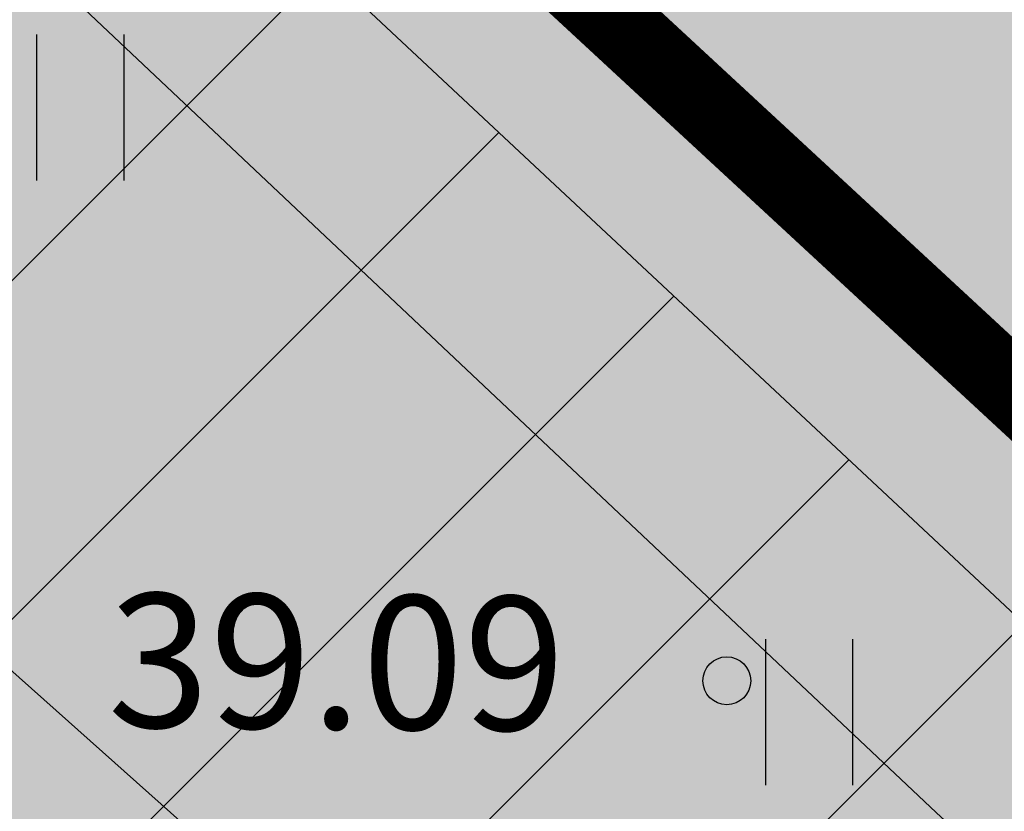
# Model space of a CAD drawing. Units: metres. Extents: x 544853 to 545918, y 6584141 to 65843703.
# Drawn here: x 545175 to 545180, y 6584237 to 6584241 of the extents above; entities that cross this region are included whole.
import ezdxf

# ---------------------------------------------------------------- set-up
doc = ezdxf.new("R2010")
doc.units = ezdxf.units.M
doc.header["$MEASUREMENT"] = 0
doc.header["$PDMODE"] = 33
doc.header["$PDSIZE"] = 0.2
doc.linetypes.add('CENTER', pattern=[2, 1.25, -0.25, 0.25, -0.25])
doc.linetypes.add('DASHDOT', pattern=[25.4, 12.7, -6.35, 0, -6.35])
doc.layers.get('Defpoints').update_dxf_attribs({"lineweight": 13})
for name, color, linetype in [('HALJASTUS', 92, 'Continuous'), ('KORGUS-EH2000', 7, 'Continuous'), ('MPKAABEL', 1, 'Continuous'), ('OPT-kitsendus', 7, 'Continuous'), ('OPT-MÕÕDUD', 7, 'Continuous'), ('SITRASS', 4, 'Continuous'), ('TEE', 7, 'Continuous'), ('teekaitsevöönd', 137, 'CENTER')]:
    doc.layers.add(name, color=color, linetype=linetype)
doc.layers.add('OPT-halj-muru', color=61, linetype='Continuous', lineweight=25)
doc.styles.add('Arial Narrow (bold)', font='ARIALNB.TTF')
doc.styles.add('HALVE', font='romand.shx', dxfattribs={"width": 0.95})
doc.styles.add('ITALIC', font='italic.shx')
doc.styles.add('kalmuvälja_DP$0$Standard', font='txt')
doc.styles.add('romans', font='romans.shx')
doc.linetypes.add('-S-', pattern='A,10,-1.5,["S",romans,S=1.4,R=0,X=-0.7,Y=-0.7],-1.5,10,-3', length=26)
doc.linetypes.add('kalmuvälja_DP$0$+_LINE', pattern='A,0.5,-0.2,["+",kalmuvälja_DP$0$Standard,S=0.1,R=0,X=-0.1,Y=-0.05],-0.2', length=0.9)
doc.linetypes.add('MP_KBL', pattern='A,8,-2,[138,mkm,S=1,R=0,X=0,Y=0],6,[138,mkm,S=1,R=180,X=0,Y=0],-2', length=18)
doc.dimstyles.new('ISO-25', dxfattribs={"dimtxt": 2.5, "dimasz": 2.5, "dimexe": 1.25, "dimexo": 0.625, "dimtad": 1, "dimtxsty": 'Standard', "dimcen": 2.5, "dimadec": 0, "dimazin": 0, "dimtfac": 1, "dimtmove": 0, "dimatfit": 3, "dimfxl": 1, "dimarcsym": 0})

# ---------------------------------------------------------------- blocks, each defined once
blk = doc.blocks.new('HEIN')
at = {"color": 0, "linetype": 'Continuous'}
for p, q in [((-0.455, 0.761), (-0.455, -0.761)), ((0.455, 0.761), (0.455, -0.761))]:
    blk.add_line(p, q, dxfattribs=at)
blk = doc.blocks.new('RING02')
at = {"color": 0, "linetype": 'Continuous', "lineweight": -3}
blk.add_circle((0, 0), 0.25, dxfattribs=at)
blk = doc.blocks.new('*D33')
at = {"layer": 'Defpoints', "color": 0, "transparency": 16777216}
for p in [(545193.266, 6584240.5801), (545177.824, 6584227.6729), (545178.5237, 6584227.0231)]:
    blk.add_point(p, dxfattribs=at)
at = {"layer": 'OPT-MÕÕDUD', "color": 0, "lineweight": -2, "transparency": 16777216}
for p, q in [((545192.808, 6584241.0055), (545191.1953, 6584242.5033)), ((545191.0904, 6584240.5536), (545179.5445, 6584228.1221)), ((545178.2819, 6584227.2476), (545179.4396, 6584226.1724))]:
    blk.add_line(p, q, dxfattribs=at)
at = {"layer": 'OPT-MÕÕDUD', "color": 0, "transparency": 16777216}
for points in [[(545190.9072, 6584240.7237), (545191.2736, 6584240.3834), (545192.1112, 6584241.6527)], [(545179.3613, 6584228.2923), (545179.7276, 6584227.952), (545178.5237, 6584227.0231)]]:
    blk.add_solid(points, dxfattribs=at)
at = {"layer": 'OPT-MÕÕDUD', "color": 0, "transparency": 16777216, "insert": (545185.3378, 6584236.4559), "char_height": 2, "attachment_point": 5, "rotation": 47.115, "style": 'Arial Narrow (bold)'}
blk.add_mtext('20,0', dxfattribs=at)

msp = doc.modelspace()

# ---------------------------------------------------------------- hatches: boundary and pattern name
at = {"layer": 'OPT-halj-muru', "linetype": 'DASHDOT', "ltscale": 0.5, "true_color": 0xd7ebd2, "transparency": 33554687}
h = msp.add_hatch(color=254, dxfattribs=at)
h.dxf.hatch_style = 1
h.paths.add_polyline_path([(545208.73, 6584289.11), (545160.65, 6584248.95), (545205.45, 6584208.27), (545215.52, 6584219.38), (545230.23, 6584237.96), (545236.28, 6584245.6), (545234.35, 6584248.64), (545223.43, 6584265.87)])
at = {"layer": 'OPT-kitsendus', "ltscale": 0.5, "transparency": 33554687}
h = msp.add_hatch(dxfattribs=at)
h.set_pattern_fill('ANSI31', color=33, scale=10)
h.set_pattern_definition([(45, (0, 0), (-0.88388347648, 0.88388347648), [])])
h.paths.add_polyline_path([(545210.0296, 6584201.926), (545173.2465, 6584236.0188), (545170.7961, 6584238.2871), (545157.8879, 6584250.1451), (545155.1469, 6584253.8766), (545152.2196, 6584256.3898), (545156.6225, 6584261.3698), (545171.0009, 6584246.5406), (545184.7493, 6584233.6886), (545212.3143, 6584208.3908), (545214.469, 6584206.4186)])

# ---------------------------------------------------------------- linework, layer by layer
at = {"layer": 'MPKAABEL', "linetype": 'MP_KBL', "lineweight": -3, "ltscale": 0.5, "flags": 128}
msp.add_lwpolyline([(545211.1428, 6584204.7645), (545205.075, 6584210.2), (545196.165, 6584218.422), (545188.187, 6584225.928), (545181.799, 6584231.79), (545175.824, 6584236.886), (545168.714, 6584243.231), (545162.091, 6584249.273), (545155.355, 6584256.114), (545154.5449, 6584256.8801)], dxfattribs=at)
at = {"layer": 'OPT-kitsendus', "color": 33, "ltscale": 0.5, "flags": 128}
msp.add_lwpolyline([(545210.0296, 6584201.926), (545173.2465, 6584236.0188), (545170.7961, 6584238.2871), (545157.8879, 6584250.1451), (545155.1469, 6584253.8766), (545152.2196, 6584256.3898), (545156.6225, 6584261.3698), (545171.0009, 6584246.5406), (545184.7493, 6584233.6886), (545212.3143, 6584208.3908), (545214.469, 6584206.4186), (545210.0296, 6584201.926)], dxfattribs=at)
at = {"layer": 'SITRASS', "linetype": '-S-', "ltscale": 0.5, "flags": 128}
msp.add_lwpolyline([(545156.1827, 6584260.2862), (545170.3084, 6584245.853), (545179.692, 6584237.0019), (545188.4467, 6584228.9088), (545200.8521, 6584217.5263), (545211.6391, 6584207.6531)], dxfattribs=at)
at = {"layer": 'teekaitsevöönd', "linetype": 'kalmuvälja_DP$0$+_LINE', "ltscale": 8, "const_width": 0.4, "elevation": 39.1145, "flags": 128}
msp.add_lwpolyline([(545155.7415, 6584261.7459), (545213.6841, 6584208.1189)], dxfattribs=at)

# ---------------------------------------------------------------- block references
at = {"layer": 'HALJASTUS', "xscale": 0.5, "yscale": 0.5, "zscale": 0.45}
for p in [(545175.2239, 6584240.6815, 39.029), (545179.0284, 6584237.5252, 39.029)]:
    msp.add_blockref('HEIN', p, dxfattribs=at)
at = {"layer": 'KORGUS-EH2000', "linetype": 'Continuous', "xscale": 0.5, "yscale": 0.5, "zscale": 0.5}
msp.add_blockref('RING02', (545178.599, 6584237.689, 38.846), dxfattribs=at)

# ---------------------------------------------------------------- texts
at = {"layer": 'KORGUS-EH2000', "linetype": 'Continuous', "style": 'ITALIC'}
msp.add_text('39.09', height=0.7, rotation=359.5348, dxfattribs=at).set_placement((545175.3668, 6584237.447, 77.692))
at = {"layer": 'TEE', "color": 0, "ltscale": 0.5, "insert": (545159.1839, 6584240.1695), "char_height": 1.4, "attachment_point": 1, "rotation": 316.1829, "style": 'HALVE'}
msp.add_mtext_dynamic_manual_height_columns('{\\fArial|b0|i0|c186|p34;11330 JÄRVEKÜLA-JÜRI TEE}', width=39.498482, gutter_width=9, heights=[0], dxfattribs=at)

# ---------------------------------------------------------------- dimensions: what is measured, and where the dimension line sits
at = {"layer": 'OPT-MÕÕDUD', "color": 0}
dim = msp.add_linear_dim(base=(545178.5237, 6584227.0231), p1=(545193.266, 6584240.5801), p2=(545177.824, 6584227.6729), angle=227.115, text='20,0', dimstyle='ISO-25', override={"dimtxt": 2, "dimasz": 1.5, "dimgap": 0.2, "dimtxsty": 'Arial Narrow (bold)'}, dxfattribs=at)
dim.commit()
dim.dimension.update_dxf_attribs({"geometry": '*D33', "text_midpoint": (545186.383, 6584235.4851), "dimtype": 160})

doc.saveas('drawing.dxf')
